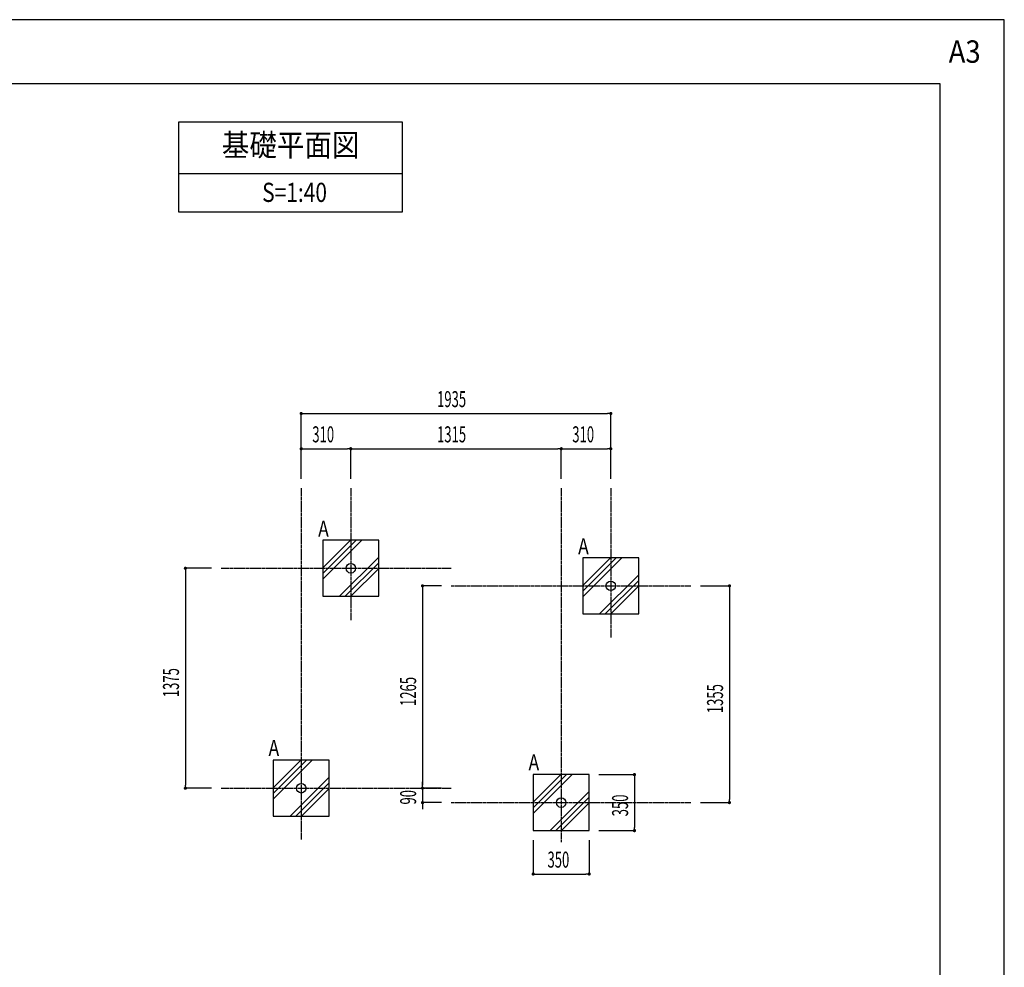
# Model space of a CAD drawing. Extents: x 0 to 16800, y 0 to 11880.
# Drawn here: x 10645 to 16800, y 5956 to 11880 of the extents above; entities that cross this region are included whole.
import ezdxf
from ezdxf.enums import TextEntityAlignment as Align

# ---------------------------------------------------------------- set-up
doc = ezdxf.new("R2010")
doc.units = 0
doc.header["$LTSCALE"] = 10
doc.linetypes.add('CENTER', pattern=[2, 1.25, -0.25, 0.25, -0.25])
doc.layers.get('0').update_dxf_attribs({"linetype": 'CONTINUOUS'})
doc.layers.get('DEFPOINTS').update_dxf_attribs({"color": 252, "linetype": 'CONTINUOUS'})
for name, color, linetype in [('D-BGD', 7, 'CONTINUOUS'), ('D-BGD-DIM', 7, 'CONTINUOUS'), ('D-BGD-TXT', 7, 'CONTINUOUS'), ('D-BMK', 30, 'CENTER'), ('D-STR', 1, 'CONTINUOUS'), ('D-TTL', 30, 'CONTINUOUS'), ('D-TTL-FRAM', 30, 'CONTINUOUS'), ('D-TTL-LINE', 7, 'CONTINUOUS'), ('D-TTL-TXT', 7, 'CONTINUOUS')]:
    doc.layers.add(name, color=color, linetype=linetype)
doc.styles.add('STYLE_0', font='romans.shx', dxfattribs={"width": 0.6, "bigfont": 'bigfont.shx'})
doc.styles.add('STYLE_2_5', font='romans.shx', dxfattribs={"width": 0.8, "height": 2.5, "bigfont": 'bigfont.shx'})
doc.styles.add('STYLE_3_0', font='romans.shx', dxfattribs={"width": 0.8, "height": 3, "bigfont": 'bigfont.shx'})
doc.styles.add('STYLE_3_5', font='romans.shx', dxfattribs={"width": 0.9, "height": 3.5, "bigfont": 'bigfont.shx'})
doc.dimstyles.new('S-40', dxfattribs={"dimscale": 40, "dimtxt": 2.5, "dimasz": 0.5, "dimexe": 0, "dimexo": 1.5, "dimgap": 1, "dimtad": 1, "dimblk": 'DOT', "dimcen": 0, "dimclrd": 256, "dimclre": 256, "dimclrt": 256, "dimazin": 3, "dimtfac": 0.05, "dimtix": 1, "dimtmove": 0, "dimatfit": 3})

# ---------------------------------------------------------------- blocks, each defined once
blk = doc.blocks.new('_DOT')
at = {"color": 0, "linetype": 'BYBLOCK'}
blk.add_line((-0.5, 0), (-1, 0), dxfattribs=at)
at = {"color": 0, "linetype": 'BYBLOCK', "const_width": 0.5}
blk.add_lwpolyline([(-0.25, 0, 1), (0.25, 0, 1)], format="xyb", close=True, dxfattribs=at)
blk = doc.blocks.new('*D4')
at = {"layer": 'D-BGD-DIM'}
for p, q in [((13282.3, 8340.8), (13163.4, 8340.8)), ((13163.4, 8320.8), (13163.4, 7095.8)), ((13282.3, 7075.8), (13163.4, 7075.8))]:
    blk.add_line(p, q, dxfattribs=at)
at = {"layer": 'DEFPOINTS', "color": 0, "linetype": 'CONTINUOUS'}
for p in [(13342.3, 8340.8), (13163.4, 7075.8), (13342.3, 7075.8)]:
    blk.add_point(p, dxfattribs=at)
at = {"layer": 'D-BGD-DIM', "linetype": 'CONTINUOUS', "xscale": 20, "yscale": 20, "zscale": 20}
for p, rotation in [((13163.4, 8340.8), 90), ((13163.4, 7075.8), 270)]:
    blk.add_blockref('_DOT', p, dxfattribs=dict(at, rotation=rotation))
at = {"layer": 'D-BGD-DIM', "style": 'STYLE_0', "width": 0.6}
blk.add_text('1265', height=100, rotation=90, dxfattribs=at).set_placement((13123.4, 7589.8))
blk = doc.blocks.new('*D5')
at = {"layer": 'D-BGD-DIM'}
for p, q in [((13163.4, 7095.8), (13163.4, 7115.8)), ((13282.3, 7075.8), (13163.4, 7075.8)), ((13163.4, 7075.8), (13163.4, 6985.8)), ((13282.3, 6985.8), (13163.4, 6985.8)), ((13163.4, 6965.8), (13163.4, 6945.8))]:
    blk.add_line(p, q, dxfattribs=at)
at = {"layer": 'DEFPOINTS', "color": 0, "linetype": 'CONTINUOUS'}
for p in [(13342.3, 7075.8), (13163.4, 6985.8), (13342.3, 6985.8)]:
    blk.add_point(p, dxfattribs=at)
at = {"layer": 'D-BGD-DIM', "linetype": 'CONTINUOUS', "xscale": 20, "yscale": 20, "zscale": 20}
for p, rotation in [((13163.4, 7075.8), 270), ((13163.4, 6985.8), 90)]:
    blk.add_blockref('_DOT', p, dxfattribs=dict(at, rotation=rotation))
at = {"layer": 'D-BGD-DIM', "style": 'STYLE_0', "width": 0.6}
blk.add_text('90', height=100, rotation=90, dxfattribs=at).set_placement((13123.4, 6973.7))
blk = doc.blocks.new('*D6')
at = {"layer": 'D-BGD-DIM'}
for p, q in [((11845.2, 8450.8), (11681.1, 8450.8)), ((11681.1, 8430.8), (11681.1, 7095.8)), ((11845.2, 7075.8), (11681.1, 7075.8))]:
    blk.add_line(p, q, dxfattribs=at)
at = {"layer": 'DEFPOINTS', "color": 0, "linetype": 'CONTINUOUS'}
for p in [(11905.2, 8450.8), (11681.1, 7075.8), (11905.2, 7075.8)]:
    blk.add_point(p, dxfattribs=at)
at = {"layer": 'D-BGD-DIM', "linetype": 'CONTINUOUS', "xscale": 20, "yscale": 20, "zscale": 20}
for p, rotation in [((11681.1, 8450.8), 90), ((11681.1, 7075.8), 270)]:
    blk.add_blockref('_DOT', p, dxfattribs=dict(at, rotation=rotation))
at = {"layer": 'D-BGD-DIM', "style": 'STYLE_0', "width": 0.6}
blk.add_text('1375', height=100, rotation=90, dxfattribs=at).set_placement((11641.1, 7644.8))
blk = doc.blocks.new('*D7')
at = {"layer": 'D-BGD-DIM'}
for p, q in [((12405.2, 9010.8), (12405.2, 9198)), ((12425.2, 9198), (12695.2, 9198)), ((12715.2, 9010.8), (12715.2, 9198))]:
    blk.add_line(p, q, dxfattribs=at)
at = {"layer": 'DEFPOINTS', "color": 0, "linetype": 'CONTINUOUS'}
for p in [(12715.2, 9198), (12405.2, 8950.8), (12715.2, 8950.8)]:
    blk.add_point(p, dxfattribs=at)
at = {"layer": 'D-BGD-DIM', "linetype": 'CONTINUOUS', "xscale": 20, "yscale": 20, "zscale": 20, "rotation": 180}
blk.add_blockref('_DOT', (12405.2, 9198), dxfattribs=at)
at = {"layer": 'D-BGD-DIM', "linetype": 'CONTINUOUS', "xscale": 20, "yscale": 20, "zscale": 20}
blk.add_blockref('_DOT', (12715.2, 9198), dxfattribs=at)
at = {"layer": 'D-BGD-DIM', "style": 'STYLE_0', "width": 0.6}
blk.add_text('310', height=100, dxfattribs=at).set_placement((12474.5, 9238))
blk = doc.blocks.new('*D8')
at = {"layer": 'D-BGD-DIM'}
for p, q in [((12715.2, 9010.8), (12715.2, 9198)), ((12735.2, 9198), (14010.2, 9198)), ((14030.2, 9010.8), (14030.2, 9198))]:
    blk.add_line(p, q, dxfattribs=at)
at = {"layer": 'DEFPOINTS', "color": 0, "linetype": 'CONTINUOUS'}
for p in [(14030.2, 9198), (12715.2, 8950.8), (14030.2, 8950.8)]:
    blk.add_point(p, dxfattribs=at)
at = {"layer": 'D-BGD-DIM', "linetype": 'CONTINUOUS', "xscale": 20, "yscale": 20, "zscale": 20, "rotation": 180}
blk.add_blockref('_DOT', (12715.2, 9198), dxfattribs=at)
at = {"layer": 'D-BGD-DIM', "linetype": 'CONTINUOUS', "xscale": 20, "yscale": 20, "zscale": 20}
blk.add_blockref('_DOT', (14030.2, 9198), dxfattribs=at)
at = {"layer": 'D-BGD-DIM', "style": 'STYLE_0', "width": 0.6}
blk.add_text('1315', height=100, dxfattribs=at).set_placement((13254.2, 9238))
blk = doc.blocks.new('*D9')
at = {"layer": 'D-BGD-DIM'}
for p, q in [((14030.2, 9010.8), (14030.2, 9198)), ((14050.2, 9198), (14320.2, 9198)), ((14340.2, 9010.8), (14340.2, 9198))]:
    blk.add_line(p, q, dxfattribs=at)
at = {"layer": 'DEFPOINTS', "color": 0, "linetype": 'CONTINUOUS'}
for p in [(14340.2, 9198), (14030.2, 8950.8), (14340.2, 8950.8)]:
    blk.add_point(p, dxfattribs=at)
at = {"layer": 'D-BGD-DIM', "linetype": 'CONTINUOUS', "xscale": 20, "yscale": 20, "zscale": 20, "rotation": 180}
blk.add_blockref('_DOT', (14030.2, 9198), dxfattribs=at)
at = {"layer": 'D-BGD-DIM', "linetype": 'CONTINUOUS', "xscale": 20, "yscale": 20, "zscale": 20}
blk.add_blockref('_DOT', (14340.2, 9198), dxfattribs=at)
at = {"layer": 'D-BGD-DIM', "style": 'STYLE_0', "width": 0.6}
blk.add_text('310', height=100, dxfattribs=at).set_placement((14099.5, 9238))
blk = doc.blocks.new('*D10')
at = {"layer": 'D-BGD-DIM'}
for p, q in [((14900.2, 8340.8), (15081.9, 8340.8)), ((15081.9, 8320.8), (15081.9, 7005.8)), ((14900.2, 6985.8), (15081.9, 6985.8))]:
    blk.add_line(p, q, dxfattribs=at)
at = {"layer": 'DEFPOINTS', "color": 0, "linetype": 'CONTINUOUS'}
for p in [(14840.2, 8340.8), (14840.2, 6985.8), (15081.9, 6985.8)]:
    blk.add_point(p, dxfattribs=at)
at = {"layer": 'D-BGD-DIM', "linetype": 'CONTINUOUS', "xscale": 20, "yscale": 20, "zscale": 20}
for p, rotation in [((15081.9, 8340.8), 90), ((15081.9, 6985.8), 270)]:
    blk.add_blockref('_DOT', p, dxfattribs=dict(at, rotation=rotation))
at = {"layer": 'D-BGD-DIM', "style": 'STYLE_0', "width": 0.6}
blk.add_text('1355', height=100, rotation=90, dxfattribs=at).set_placement((15041.9, 7544.8))
blk = doc.blocks.new('*D11')
at = {"layer": 'D-BGD-DIM'}
for p, q in [((12405.2, 9010.8), (12405.2, 9418)), ((12425.2, 9418), (14320.2, 9418)), ((14340.2, 9010.8), (14340.2, 9418))]:
    blk.add_line(p, q, dxfattribs=at)
at = {"layer": 'DEFPOINTS', "color": 0, "linetype": 'CONTINUOUS'}
for p in [(14340.2, 9418), (12405.2, 8950.8), (14340.2, 8950.8)]:
    blk.add_point(p, dxfattribs=at)
at = {"layer": 'D-BGD-DIM', "linetype": 'CONTINUOUS', "xscale": 20, "yscale": 20, "zscale": 20, "rotation": 180}
blk.add_blockref('_DOT', (12405.2, 9418), dxfattribs=at)
at = {"layer": 'D-BGD-DIM', "linetype": 'CONTINUOUS', "xscale": 20, "yscale": 20, "zscale": 20}
blk.add_blockref('_DOT', (14340.2, 9418), dxfattribs=at)
at = {"layer": 'D-BGD-DIM', "style": 'STYLE_0', "width": 0.6}
blk.add_text('1935', height=100, dxfattribs=at).set_placement((13254.2, 9458))
blk = doc.blocks.new('*X44')
at = {"layer": 'D-BGD', "color": 104, "linetype": 'CONTINUOUS'}
for p, q in [((12540.2, 8382.8), (12783.3, 8625.8)), ((12540.2, 8418.1), (12747.9, 8625.8)), ((12540.2, 8453.5), (12712.6, 8625.8)), ((12645.4, 8275.8), (12890.2, 8520.7)), ((12680.8, 8275.8), (12890.2, 8485.3)), ((12716.1, 8275.8), (12890.2, 8449.9))]:
    blk.add_line(p, q, dxfattribs=at)
blk = doc.blocks.new('*X63')
at = {"layer": 'D-BGD', "color": 104, "linetype": 'CONTINUOUS'}
for p, q in [((14165.2, 8272.8), (14408.3, 8515.8)), ((14165.2, 8308.1), (14372.9, 8515.8)), ((14165.2, 8343.5), (14337.6, 8515.8)), ((14270.4, 8165.8), (14515.2, 8410.7)), ((14305.8, 8165.8), (14515.2, 8375.3)), ((14341.1, 8165.8), (14515.2, 8339.9))]:
    blk.add_line(p, q, dxfattribs=at)
blk = doc.blocks.new('*X64')
at = {"layer": 'D-BGD', "color": 104, "linetype": 'CONTINUOUS'}
for p, q in [((13855.2, 6917.8), (14098.3, 7160.8)), ((13855.2, 6953.1), (14062.9, 7160.8)), ((13855.2, 6988.5), (14027.6, 7160.8)), ((13960.4, 6810.8), (14205.2, 7055.7)), ((13995.8, 6810.8), (14205.2, 7020.3)), ((14031.1, 6810.8), (14205.2, 6984.9))]:
    blk.add_line(p, q, dxfattribs=at)
blk = doc.blocks.new('*X65')
at = {"layer": 'D-BGD', "color": 104, "linetype": 'CONTINUOUS'}
for p, q in [((12230.2, 7007.8), (12473.3, 7250.8)), ((12230.2, 7043.1), (12437.9, 7250.8)), ((12230.2, 7078.5), (12402.6, 7250.8)), ((12335.4, 6900.8), (12580.2, 7145.7)), ((12370.8, 6900.8), (12580.2, 7110.3)), ((12406.1, 6900.8), (12580.2, 7074.9))]:
    blk.add_line(p, q, dxfattribs=at)
blk = doc.blocks.new('*D40')
at = {"layer": 'D-BGD-DIM'}
for p, q in [((13855.2, 6750.8), (13855.2, 6539.4)), ((14205.2, 6750.8), (14205.2, 6539.4)), ((13875.2, 6539.4), (14185.2, 6539.4))]:
    blk.add_line(p, q, dxfattribs=at)
at = {"layer": 'DEFPOINTS', "color": 0}
for p in [(13855.2, 6810.8), (14205.2, 6810.8), (14205.2, 6539.4)]:
    blk.add_point(p, dxfattribs=at)
at = {"layer": 'D-BGD-DIM', "xscale": 20, "yscale": 20, "zscale": 20, "rotation": 180}
blk.add_blockref('_DOT', (13855.2, 6539.4), dxfattribs=at)
at = {"layer": 'D-BGD-DIM', "xscale": 20, "yscale": 20, "zscale": 20}
blk.add_blockref('_DOT', (14205.2, 6539.4), dxfattribs=at)
at = {"layer": 'D-BGD-DIM', "style": 'STYLE_0', "width": 0.6}
blk.add_text('350', height=100, dxfattribs=at).set_placement((13944.5, 6579.4))
blk = doc.blocks.new('*D41')
at = {"layer": 'D-BGD-DIM'}
for p, q in [((14265.2, 7160.8), (14488.3, 7160.8)), ((14488.3, 7140.8), (14488.3, 6830.8)), ((14265.2, 6810.8), (14488.3, 6810.8))]:
    blk.add_line(p, q, dxfattribs=at)
at = {"layer": 'DEFPOINTS', "color": 0}
for p in [(14205.2, 7160.8), (14205.2, 6810.8), (14488.3, 6810.8)]:
    blk.add_point(p, dxfattribs=at)
at = {"layer": 'D-BGD-DIM', "xscale": 20, "yscale": 20, "zscale": 20}
for p, rotation in [((14488.3, 7160.8), 90), ((14488.3, 6810.8), 270)]:
    blk.add_blockref('_DOT', p, dxfattribs=dict(at, rotation=rotation))
at = {"layer": 'D-BGD-DIM', "style": 'STYLE_0', "width": 0.6}
blk.add_text('350', height=100, rotation=90, dxfattribs=at).set_placement((14448.3, 6900.1))

msp = doc.modelspace()

# ---------------------------------------------------------------- linework, layer by layer
at = {"layer": 'D-BGD', "linetype": 'CONTINUOUS'}
for points in [[(12540.236, 8275.846), (12890.236, 8275.846), (12890.236, 8625.846), (12540.236, 8625.846)], [(14165.236, 8165.846), (14515.236, 8165.846), (14515.236, 8515.846), (14165.236, 8515.846)], [(12230.236, 6900.846), (12580.236, 6900.846), (12580.236, 7250.846), (12230.236, 7250.846)], [(13855.236, 6810.846), (14205.236, 6810.846), (14205.236, 7160.846), (13855.236, 7160.846)]]:
    msp.add_lwpolyline(points, close=True, dxfattribs=at)
at = {"layer": 'D-BMK'}
for p, q in [((12405.236, 8950.846), (12405.236, 6750.846)), ((12715.236, 8950.846), (12715.236, 8125.846)), ((14030.236, 8950.846), (14030.236, 6737.076)), ((14340.236, 8950.846), (14340.236, 8115.846)), ((14340.236, 8950.846), (14340.236, 8015.846)), ((11905.236, 8450.846), (13342.302, 8450.846)), ((13342.302, 8340.846), (14840.236, 8340.846)), ((11905.236, 7075.846), (13342.302, 7075.846)), ((13342.302, 6985.846), (14840.236, 6985.846))]:
    msp.add_line(p, q, dxfattribs=at)
at = {"layer": 'D-STR', "linetype": 'CONTINUOUS'}
for centre in [(12715.236, 8450.846), (14340.236, 8340.846), (12405.236, 7075.846), (14030.236, 6985.846)]:
    msp.add_circle(centre, 30, dxfattribs=at)
at = {"layer": 'D-TTL'}
msp.add_lwpolyline([(600, 400), (16400, 400), (16400, 11480), (600, 11480)], close=True, dxfattribs=at)
at = {"layer": 'D-TTL-FRAM', "linetype": 'BYBLOCK'}
msp.add_lwpolyline([(11638.918, 10678.617), (13038.918, 10678.617), (13038.918, 11238.617), (11638.918, 11238.617)], close=True, dxfattribs=at)
at = {"layer": 'D-TTL-LINE', "linetype": 'BYBLOCK'}
msp.add_line((11638.918, 10918.617), (13038.918, 10918.617), dxfattribs=at)
at = {"layer": 'DEFPOINTS', "linetype": 'CONTINUOUS'}
msp.add_lwpolyline([(0, 0), (16800, 0), (16800, 11880), (0, 11880)], close=True, dxfattribs=at)

# ---------------------------------------------------------------- block references
at = {"layer": 'D-BGD', "color": 104, "linetype": 'CONTINUOUS'}
for name in ['*X44', '*X63', '*X65', '*X64']:
    msp.add_blockref(name, (0, 0), dxfattribs=at)

# ---------------------------------------------------------------- texts
at = {"layer": 'D-BGD-TXT', "style": 'STYLE_2_5', "width": 0.8}
for p in [(12511.078, 8698.276), (14136.078, 8588.276), (12201.078, 7327.955), (13826.078, 7237.955)]:
    msp.add_text('A', height=100, dxfattribs=at).set_placement(p, align=Align.MIDDLE_LEFT)
at = {"layer": 'D-TTL-TXT', "linetype": 'CONTINUOUS'}
for s, height, style, width, p in [('基礎平面図', 140, 'STYLE_3_5', 0.9, (12338.918, 11078.617)), ('S=1:40', 120, 'STYLE_3_0', 0.8, (12363.632, 10785.151))]:
    msp.add_text(s, height=height, dxfattribs=dict(at, style=style, width=width)).set_placement(p, align=Align.MIDDLE)
at = {"layer": 'DEFPOINTS', "linetype": 'CONTINUOUS', "style": 'STYLE_3_5', "width": 0.9}
msp.add_text('A3', height=140, dxfattribs=at).set_placement((16652.169, 11750.735), align=Align.TOP_RIGHT)

# ---------------------------------------------------------------- dimensions: what is measured, and where the dimension line sits
at = {"layer": 'D-BGD-DIM', "linetype": 'CONTINUOUS'}
for base, p1, p2, picture, middle in [((14340.236, 9418.011), (12405.236, 8950.846), (14340.236, 8950.846), '*D11', (13372.736, 9508.011)), ((12715.236, 9198.011), (12405.236, 8950.846), (12715.236, 8950.846), '*D7', (12560.236, 9288.011)), ((14030.236, 9198.011), (12715.236, 8950.846), (14030.236, 8950.846), '*D8', (13372.736, 9288.011)), ((14340.236, 9198.011), (14030.236, 8950.846), (14340.236, 8950.846), '*D9', (14185.236, 9288.011))]:
    dim = msp.add_linear_dim(base=base, p1=p1, p2=p2, dimstyle='S-40', dxfattribs=at)
    dim.commit()
    dim.dimension.update_dxf_attribs({"geometry": picture, "text_midpoint": middle})
for base, p1, p2, picture, middle in [((11681.143, 7075.846), (11905.236, 8450.846), (11905.236, 7075.846), '*D6', (11591.143, 7763.346)), ((13163.422, 7075.846), (13342.302, 8340.846), (13342.302, 7075.846), '*D4', (13073.422, 7708.346)), ((15081.856, 6985.846), (14840.236, 8340.846), (14840.236, 6985.846), '*D10', (14991.856, 7663.346)), ((13163.422, 6985.846), (13342.302, 7075.846), (13342.302, 6985.846), '*D5', (13073.422, 7030.846))]:
    dim = msp.add_linear_dim(base=base, p1=p1, p2=p2, angle=90, dimstyle='S-40', dxfattribs=at)
    dim.commit()
    dim.dimension.update_dxf_attribs({"geometry": picture, "text_midpoint": middle})
at = {"layer": 'D-BGD-DIM'}
dim = msp.add_linear_dim(base=(14488.284, 6810.846), p1=(14205.236, 7160.846), p2=(14205.236, 6810.846), angle=90, dimstyle='S-40', dxfattribs=at)
dim.commit()
dim.dimension.update_dxf_attribs({"geometry": '*D41', "text_midpoint": (14398.284, 6985.846)})
dim = msp.add_linear_dim(base=(14205.236, 6539.384), p1=(13855.236, 6810.846), p2=(14205.236, 6810.846), dimstyle='S-40', dxfattribs=at)
dim.commit()
dim.dimension.update_dxf_attribs({"geometry": '*D40', "text_midpoint": (14030.236, 6629.384)})

doc.saveas('drawing.dxf')
